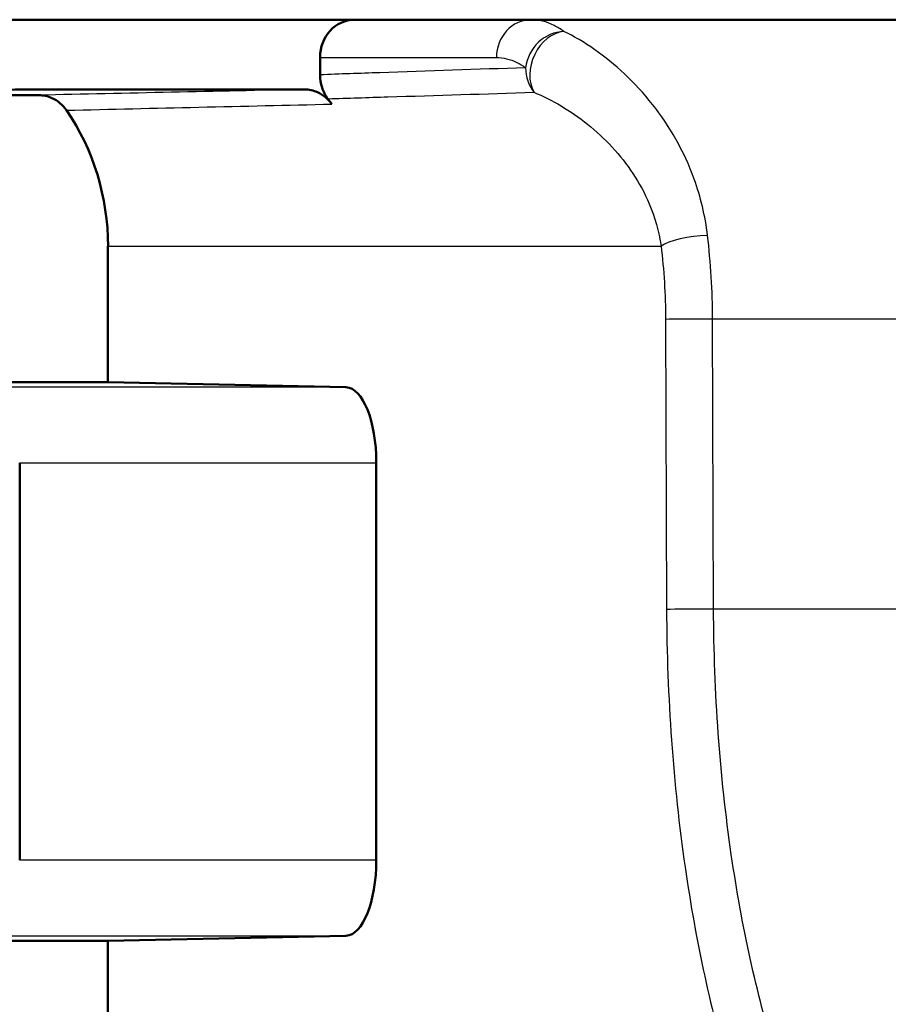
# Model space of a CAD drawing. Units: millimetres. Extents: x 0 to 2100, y 0 to 2970.
# Drawn here: x 619 to 631, y 1530 to 1543 of the extents above; entities that cross this region are included whole.
import ezdxf

# ---------------------------------------------------------------- set-up
doc = ezdxf.new("R2010")
doc.units = ezdxf.units.MM
doc.header["$LTSCALE"] = 10
doc.layers.add('Visible Edges(ISO)', color=7, linetype='Continuous', lineweight=50)
doc.layers.add('Visible Tangent Edges(ISO)', color=7, linetype='Continuous', lineweight=25)

msp = doc.modelspace()

# ---------------------------------------------------------------- linework, layer by layer
at = {"layer": 'Visible Edges(ISO)'}
for p, q in [((701.732, 1542.544), (613.089, 1542.544)), ((623.07, 1542.044), (623.07, 1541.814)), ((622.864, 1541.62), (619.125, 1541.62)), ((619.343, 1541.544), (615.674, 1541.544)), ((620.26, 1537.744), (620.26, 1539.544)), ((615.674, 1537.744), (620.26, 1537.744)), ((620.26, 1537.744), (623.413, 1537.676)), ((619.09, 1536.676), (619.09, 1531.412)), ((623.816, 1536.676), (623.816, 1531.412)), ((623.413, 1530.412), (620.26, 1530.344)), ((620.26, 1530.344), (615.674, 1530.344)), ((620.26, 1528.544), (620.26, 1530.344))]:
    msp.add_line(p, q, dxfattribs=at)
for centre, major_axis, ratio, start_param, end_param in [((623.529, 1542.044), (0, 0.5), 0.917216, 0, 1.570796), ((620.994, 1539.544), (0, 3.076), 0.917216, 5.370797, 5.400138), ((617.509, 1539.544), (0, 3), 0.917216, 4.712389, 5.355894), ((623.41, 1536.676), (0, 1), 0.406394, 4.712389, 6.274459), ((623.41, 1531.412), (0, 1), 0.406394, 3.150319, 4.712389)]:
    msp.add_ellipse(centre, major_axis=major_axis, ratio=ratio, start_param=start_param, end_param=end_param, dxfattribs=at)
for points, knots in [([(623.07, 1541.814), (623.07, 1541.757), (623.08, 1541.7), (623.115, 1541.592), (623.141, 1541.541), (623.175, 1541.497)], [0, 0, 0, 0, 0.01723884, 0.01723884, 0.03447707, 0.03447707, 0.03447707, 0.03447707]), ([(615.665, 1541.544), (615.895, 1541.549), (616.125, 1541.554), (616.585, 1541.564), (616.815, 1541.569), (617.275, 1541.58), (617.505, 1541.585), (617.966, 1541.595), (618.196, 1541.6), (618.656, 1541.61), (618.886, 1541.615), (619.116, 1541.62)], [0.0500167, 0.0500167, 0.0500167, 0.0500167, 0.225025, 0.225025, 0.4000333, 0.4000333, 0.5750416, 0.5750416, 0.7500498, 0.7500498, 0.9250581, 0.9250581, 0.9250581, 0.9250581]), ([(622.864, 1541.62), (622.923, 1541.62), (622.982, 1541.608), (623.075, 1541.566), (623.11, 1541.545), (623.173, 1541.492), (623.202, 1541.461), (623.226, 1541.426)], [0, 0, 0, 0, 0.01953173, 0.01953173, 0.03262394, 0.03262394, 0.04571623, 0.04571623, 0.04571623, 0.04571623]), ([(619.343, 1541.544), (619.403, 1541.544), (619.462, 1541.531), (619.555, 1541.49), (619.591, 1541.467), (619.656, 1541.412), (619.685, 1541.38), (619.71, 1541.344)], [0, 0, 0, 0, 0.01953174, 0.01953174, 0.03299813, 0.03299813, 0.04646462, 0.04646462, 0.04646462, 0.04646462])]:
    msp.add_open_spline(points, degree=3, knots=knots, dxfattribs=at)
msp.add_open_spline([(619.116, 1541.62), (619.119, 1541.62), (619.122, 1541.62), (619.125, 1541.62)], degree=3, dxfattribs=at)
at = {"layer": 'Visible Tangent Edges(ISO)'}
for p, q in [((623.07, 1542.044), (625.408, 1542.044)), ((620.26, 1539.544), (627.59, 1539.544)), ((627.649, 1538.575), (627.663, 1534.733)), ((628.286, 1534.738), (628.272, 1538.579)), ((691.475, 1538.579), (628.272, 1538.579)), ((623.413, 1537.676), (618.703, 1537.676)), ((619.09, 1536.676), (623.816, 1536.676)), ((691.442, 1534.738), (628.286, 1534.738)), ((623.816, 1531.412), (619.09, 1531.412)), ((618.703, 1530.412), (623.413, 1530.412))]:
    msp.add_line(p, q, dxfattribs=at)
for centre, major_axis, ratio, start_param, end_param in [((625.867, 1542.044), (0, 0.5), 0.917216, 0, 1.570796), ((626.253, 1541.907), (-0.293, -0.405), 0.881452, 3.722301, 5.279312), ((626.253, 1541.907), (-0.205, -0.456), 0.762297, 3.553457, 5.782364), ((626.253, 1541.907), (0.017, -0.5), 0.917134, 4.681488, 5.389035), ((628.047, 1539.544), (-0.496, -0.06), 0.261821, 4.354083, 5.848564), ((628.106, 1538.575), (-0.5, -0.002), 0.007999, 4.373768, 5.864684), ((628.12, 1534.733), (-0.5, -0.002), 0.007999, 4.373825, 5.864684)]:
    msp.add_ellipse(centre, major_axis=major_axis, ratio=ratio, start_param=start_param, end_param=end_param, dxfattribs=at)
for points, knots in [([(626.302, 1542.388), (626.259, 1542.419), (626.215, 1542.446), (626.071, 1542.519), (625.968, 1542.544), (625.867, 1542.544)], [0.49025672, 0.49025672, 0.49025672, 0.49025672, 0.51997002, 0.51997002, 0.58785097, 0.58785097, 0.58785097, 0.58785097]), ([(628.206, 1539.687), (628.175, 1539.945), (628.114, 1540.197), (627.894, 1540.806), (627.699, 1541.139), (627.243, 1541.718), (626.977, 1541.961), (626.573, 1542.244), (626.434, 1542.325), (626.302, 1542.388)], [0, 0, 0, 0, 0.0707833, 0.0707833, 0.1840365, 0.1840365, 0.3036037, 0.3036037, 0.3659372, 0.3659372, 0.3659372, 0.3659372]), ([(625.408, 1542.044), (625.498, 1542.044), (625.589, 1542.022), (625.718, 1541.958), (625.757, 1541.935), (625.795, 1541.907)], [-0.58785097, -0.58785097, -0.58785097, -0.58785097, -0.51997002, -0.51997002, -0.49025672, -0.49025672, -0.49025672, -0.49025672]), ([(625.795, 1541.907), (625.15, 1541.886), (624.506, 1541.864), (623.598, 1541.833), (623.334, 1541.824), (623.07, 1541.814)], [0.3426626, 0.3426626, 0.3426626, 0.3426626, 0.8279198, 0.8279198, 1.0265279, 1.0265279, 1.0265279, 1.0265279]), ([(615.674, 1541.544), (616.234, 1541.557), (616.794, 1541.569), (617.944, 1541.594), (618.535, 1541.607), (619.125, 1541.62)], [0.0500124, 0.0500124, 0.0500124, 0.0500124, 0.4757914, 0.4757914, 0.9250539, 0.9250539, 0.9250539, 0.9250539]), ([(622.864, 1541.62), (622.276, 1541.608), (621.688, 1541.595), (620.514, 1541.57), (619.929, 1541.557), (619.343, 1541.544)], [-0.9250439, -0.9250439, -0.9250439, -0.9250439, -0.4866684, -0.4866684, -0.0500024, -0.0500024, -0.0500024, -0.0500024]), ([(623.175, 1541.497), (623.44, 1541.505), (623.704, 1541.514), (624.615, 1541.542), (625.261, 1541.562), (625.906, 1541.582)], [-1.0269643, -1.0269643, -1.0269643, -1.0269643, -0.8279198, -0.8279198, -0.3426626, -0.3426626, -0.3426626, -0.3426626]), ([(625.906, 1541.582), (626.023, 1541.535), (626.145, 1541.474), (626.502, 1541.261), (626.737, 1541.078), (627.14, 1540.641), (627.312, 1540.389), (627.508, 1539.93), (627.562, 1539.739), (627.59, 1539.544)], [-0.3659372, -0.3659372, -0.3659372, -0.3659372, -0.3036037, -0.3036037, -0.1840365, -0.1840365, -0.0707833, -0.0707833, 0, 0, 0, 0]), ([(619.71, 1541.344), (620.295, 1541.358), (620.88, 1541.372), (622.052, 1541.399), (622.639, 1541.413), (623.226, 1541.426)], [0.0500024, 0.0500024, 0.0500024, 0.0500024, 0.4866684, 0.4866684, 0.9250439, 0.9250439, 0.9250439, 0.9250439]), ([(628.272, 1538.579), (628.272, 1538.766), (628.266, 1538.953), (628.243, 1539.324), (628.227, 1539.508), (628.206, 1539.687)], [0, 0, 0, 0, 0.04902117, 0.04902117, 0.09804235, 0.09804235, 0.09804235, 0.09804235]), ([(627.59, 1539.544), (627.609, 1539.388), (627.624, 1539.227), (627.643, 1538.902), (627.649, 1538.738), (627.649, 1538.575)], [-0.09804235, -0.09804235, -0.09804235, -0.09804235, -0.04902117, -0.04902117, 0, 0, 0, 0]), ([(627.663, 1534.733), (627.667, 1533.578), (627.751, 1532.411), (628.051, 1530.331), (628.257, 1529.384), (628.513, 1528.544)], [-0.6616352, -0.6616352, -0.6616352, -0.6616352, -0.3148945, -0.3148945, 0, 0, 0, 0]), ([(629.102, 1528.843), (628.856, 1529.643), (628.658, 1530.545), (628.37, 1532.526), (628.29, 1533.637), (628.286, 1534.738)], [0, 0, 0, 0, 0.3148945, 0.3148945, 0.6616352, 0.6616352, 0.6616352, 0.6616352])]:
    msp.add_open_spline(points, degree=3, knots=knots, dxfattribs=at)

doc.saveas('drawing.dxf')
